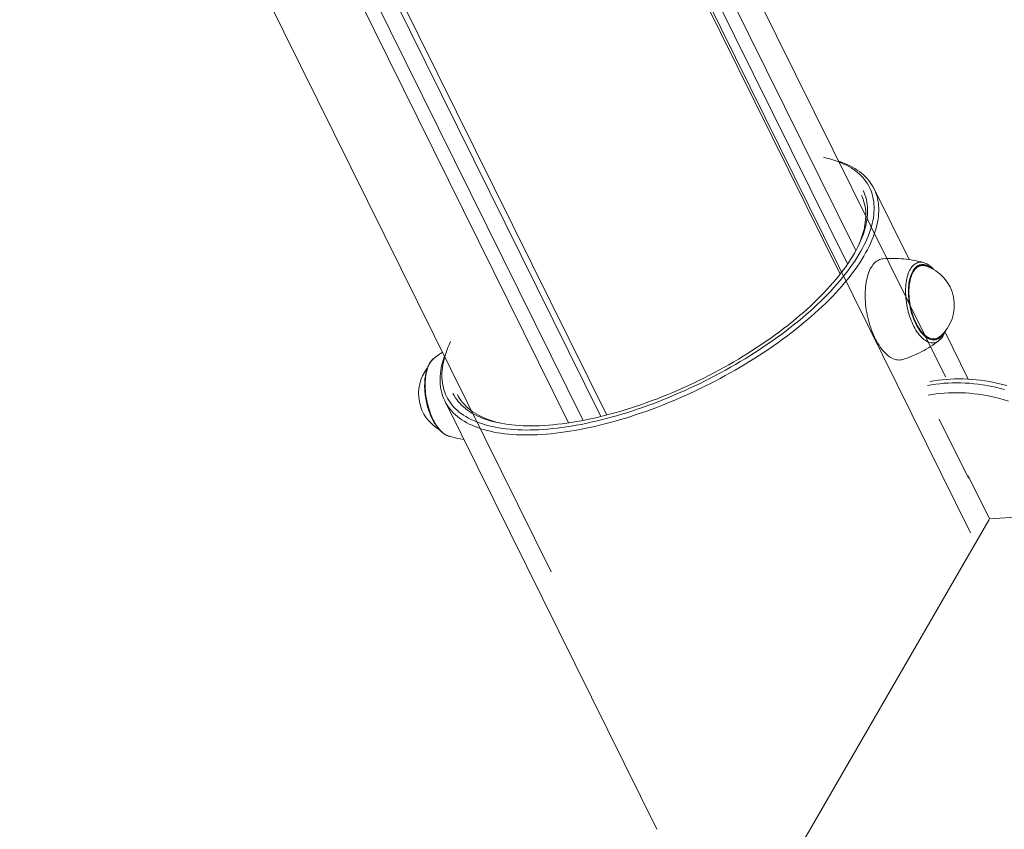
# Model space of a CAD drawing. Units: millimetres. Extents: x -7769 to 7376, y -8189 to 6915.
# Drawn here: x 1430 to 1708, y -3305 to -3076 of the extents above; entities that cross this region are included whole.
import ezdxf

# ---------------------------------------------------------------- set-up
doc = ezdxf.new("R2010")
doc.units = ezdxf.units.MM
doc.header["$LTSCALE"] = 100
doc.header["$MEASUREMENT"] = 0
doc.layers.add('PRO_Equipment', color=7, linetype='Continuous', lineweight=20)

msp = doc.modelspace()

# ---------------------------------------------------------------- linework, layer by layer
at = {"layer": 'PRO_Equipment'}
for p, q in [((96.5, -160.75), (1594.05, -3188.22)), ((1595.66, -3187.81), (136.75, -238.45)), ((99.87, -239.77), (1580, -3232.01)), ((1584.92, -3190.01), (126.05, -240.76)), ((1589.03, -3189.31), (130.15, -240.01)), ((1698.25, -3220.97), (1277.01, -2369.4)), ((1665.88, -3141.44), (1465.62, -2736.59)), ((1691.14, -3177.03), (1472.61, -2735.23)), ((1661.45, -3148.08), (1458.57, -2737.93)), ((1663.56, -3145.2), (1461.81, -2737.34)), ((1671.03, -3123.97), (1680.92, -3143.97)), ((1671.29, -3144.8), (1671, -3145.09)), ((1671.6, -3144.53), (1671.29, -3144.8)), ((1671.91, -3144.31), (1671.6, -3144.53)), ((1672.24, -3144.11), (1671.91, -3144.31)), ((1672.57, -3143.96), (1672.24, -3144.11)), ((1672.91, -3143.84), (1672.57, -3143.96)), ((1673.26, -3143.76), (1672.91, -3143.84)), ((1673.62, -3143.71), (1673.26, -3143.76)), ((1674.34, -3143.67), (1673.62, -3143.71)), ((1675.07, -3143.64), (1674.34, -3143.67)), ((1675.79, -3143.62), (1675.07, -3143.64)), ((1676.51, -3143.62), (1675.79, -3143.62)), ((1677.23, -3143.64), (1676.51, -3143.62)), ((1677.96, -3143.67), (1677.23, -3143.64)), ((1678.68, -3143.71), (1677.96, -3143.67)), ((1679.39, -3143.78), (1678.68, -3143.71)), ((1680.11, -3143.85), (1679.39, -3143.78)), ((1680.82, -3143.94), (1680.11, -3143.85)), ((1681.53, -3144.05), (1680.82, -3143.94)), ((1682.23, -3144.17), (1681.53, -3144.05)), ((1682.93, -3144.31), (1682.23, -3144.17)), ((1683.63, -3144.46), (1682.93, -3144.31)), ((1683.39, -3144.81), (1683.08, -3144.92)), ((1683.7, -3144.73), (1683.39, -3144.81)), ((1684.32, -3144.63), (1683.63, -3144.46)), ((1684.02, -3144.7), (1683.7, -3144.73)), ((1684.34, -3144.7), (1684.02, -3144.7)), ((1685.01, -3144.81), (1684.32, -3144.63)), ((1684.67, -3144.73), (1684.34, -3144.7)), ((1685.01, -3144.81), (1684.67, -3144.73)), ((1685.38, -3144.93), (1685.01, -3144.81)), ((1669.56, -3147.55), (1669.37, -3148.07)), ((1669.76, -3147.07), (1669.56, -3147.55)), ((1669.98, -3146.61), (1669.76, -3147.07)), ((1670.21, -3146.19), (1669.98, -3146.61)), ((1670.46, -3145.79), (1670.21, -3146.19)), ((1670.73, -3145.43), (1670.46, -3145.79)), ((1671, -3145.09), (1670.73, -3145.43)), ((1680.86, -3147.45), (1680.69, -3147.88)), ((1681.05, -3147.04), (1680.86, -3147.45)), ((1681.26, -3146.66), (1681.05, -3147.04)), ((1681.48, -3146.31), (1681.26, -3146.66)), ((1681.72, -3145.99), (1681.48, -3146.31)), ((1681.85, -3147.4), (1681.66, -3147.79)), ((1681.97, -3145.71), (1681.72, -3145.99)), ((1681.97, -3147.66), (1681.78, -3148.04)), ((1682.06, -3147.04), (1681.85, -3147.4)), ((1682.23, -3145.46), (1681.97, -3145.71)), ((1682.17, -3147.31), (1681.97, -3147.66)), ((1682.28, -3146.71), (1682.06, -3147.04)), ((1682.38, -3146.99), (1682.17, -3147.31)), ((1682.51, -3145.24), (1682.23, -3145.46)), ((1682.52, -3146.42), (1682.28, -3146.71)), ((1682.61, -3146.7), (1682.38, -3146.99)), ((1682.79, -3145.06), (1682.51, -3145.24)), ((1682.77, -3146.16), (1682.52, -3146.42)), ((1682.85, -3146.45), (1682.61, -3146.7)), ((1683.04, -3145.93), (1682.77, -3146.16)), ((1683.08, -3144.92), (1682.79, -3145.06)), ((1683.11, -3146.23), (1682.85, -3146.45)), ((1683.31, -3145.74), (1683.04, -3145.93)), ((1683.37, -3146.04), (1683.11, -3146.23)), ((1683.6, -3145.58), (1683.31, -3145.74)), ((1683.65, -3145.89), (1683.37, -3146.04)), ((1683.89, -3145.47), (1683.6, -3145.58)), ((1683.93, -3145.77), (1683.65, -3145.89)), ((1684.2, -3145.39), (1683.89, -3145.47)), ((1684.22, -3145.69), (1683.93, -3145.77)), ((1684.51, -3145.34), (1684.2, -3145.39)), ((1684.52, -3145.65), (1684.22, -3145.69)), ((1684.82, -3145.34), (1684.51, -3145.34)), ((1684.8, -3145.64), (1684.52, -3145.65)), ((1685.09, -3145.66), (1684.8, -3145.64)), ((1685.15, -3145.37), (1684.82, -3145.34)), ((1685.37, -3145.71), (1685.09, -3145.66)), ((1685.47, -3145.44), (1685.15, -3145.37)), ((1685.67, -3145.79), (1685.37, -3145.71)), ((1685.75, -3145.09), (1685.38, -3144.93)), ((1685.8, -3145.55), (1685.47, -3145.44)), ((1686.12, -3145.28), (1685.75, -3145.09)), ((1686.13, -3145.69), (1685.8, -3145.55)), ((1686.48, -3145.51), (1686.12, -3145.28)), ((1686.46, -3145.88), (1686.13, -3145.69)), ((1686.79, -3146.09), (1686.46, -3145.88)), ((1686.83, -3145.77), (1686.48, -3145.51)), ((1687.12, -3146.35), (1686.79, -3146.09)), ((1687.18, -3146.06), (1686.83, -3145.77)), ((1687.52, -3146.38), (1687.18, -3146.06)), ((1687.85, -3146.73), (1687.52, -3146.38)), ((1668.81, -3150.36), (1668.71, -3150.98)), ((1668.92, -3149.75), (1668.81, -3150.36)), ((1669.05, -3149.17), (1668.92, -3149.75)), ((1669.2, -3148.6), (1669.05, -3149.17)), ((1669.37, -3148.07), (1669.2, -3148.6)), ((1680.07, -3150.43), (1680, -3151)), ((1680.16, -3149.88), (1680.07, -3150.43)), ((1680.26, -3149.34), (1680.16, -3149.88)), ((1680.39, -3148.83), (1680.26, -3149.34)), ((1680.53, -3148.35), (1680.39, -3148.83)), ((1680.69, -3147.88), (1680.53, -3148.35)), ((1680.95, -3150.14), (1680.86, -3150.68)), ((1681.06, -3149.62), (1680.95, -3150.14)), ((1681.1, -3150.31), (1681.01, -3150.84)), ((1681.18, -3149.13), (1681.06, -3149.62)), ((1681.2, -3149.81), (1681.1, -3150.31)), ((1681.32, -3148.65), (1681.18, -3149.13)), ((1681.32, -3149.33), (1681.2, -3149.81)), ((1681.48, -3148.21), (1681.32, -3148.65)), ((1681.46, -3148.87), (1681.32, -3149.33)), ((1681.61, -3148.44), (1681.46, -3148.87)), ((1681.66, -3147.79), (1681.48, -3148.21)), ((1681.78, -3148.04), (1681.61, -3148.44)), ((1668.54, -3152.99), (1668.52, -3153.7)), ((1668.58, -3152.3), (1668.54, -3152.99)), ((1668.64, -3151.63), (1668.58, -3152.3)), ((1668.71, -3150.98), (1668.64, -3151.63)), ((1679.92, -3152.21), (1679.91, -3152.83)), ((1679.91, -3152.83), (1679.92, -3153.47)), ((1679.95, -3151.6), (1679.92, -3152.21)), ((1680, -3151), (1679.95, -3151.6)), ((1680.72, -3152.43), (1680.71, -3153.04)), ((1680.71, -3153.04), (1680.72, -3153.66)), ((1680.75, -3151.83), (1680.72, -3152.43)), ((1680.8, -3151.24), (1680.75, -3151.83)), ((1680.86, -3150.68), (1680.8, -3151.24)), ((1680.9, -3151.95), (1680.87, -3152.53)), ((1680.87, -3152.53), (1680.87, -3153.13)), ((1680.87, -3153.13), (1680.88, -3153.74)), ((1680.95, -3151.38), (1680.9, -3151.95)), ((1681.01, -3150.84), (1680.95, -3151.38)), ((1668.52, -3153.7), (1668.53, -3154.41)), ((1668.53, -3154.41), (1668.55, -3155.14)), ((1668.55, -3155.14), (1668.59, -3155.87)), ((1668.59, -3155.87), (1668.65, -3156.61)), ((1679.92, -3153.47), (1679.95, -3154.11)), ((1679.95, -3154.11), (1680, -3154.76)), ((1680, -3154.76), (1680.07, -3155.41)), ((1680.07, -3155.41), (1680.15, -3156.07)), ((1680.72, -3153.66), (1680.76, -3154.3)), ((1680.76, -3154.3), (1680.81, -3154.94)), ((1680.81, -3154.94), (1680.88, -3155.58)), ((1680.88, -3153.74), (1680.91, -3154.36)), ((1680.88, -3155.58), (1680.97, -3156.22)), ((1680.91, -3154.36), (1680.96, -3154.98)), ((1680.96, -3154.98), (1681.03, -3155.61)), ((1681.03, -3155.61), (1681.13, -3156.24)), ((1668.65, -3156.61), (1668.74, -3157.35)), ((1668.74, -3157.35), (1668.84, -3158.09)), ((1668.84, -3158.09), (1668.96, -3158.84)), ((1680.15, -3156.07), (1680.26, -3156.72)), ((1680.26, -3156.72), (1680.38, -3157.38)), ((1680.38, -3157.38), (1680.53, -3158.03)), ((1680.53, -3158.03), (1680.69, -3158.67)), ((1680.69, -3158.67), (1680.87, -3159.3)), ((1680.97, -3156.22), (1681.08, -3156.86)), ((1681.08, -3156.86), (1681.22, -3157.5)), ((1681.13, -3156.24), (1681.24, -3156.87)), ((1681.22, -3157.5), (1681.37, -3158.14)), ((1681.24, -3156.87), (1681.36, -3157.49)), ((1681.36, -3157.49), (1681.51, -3158.11)), ((1681.37, -3158.14), (1681.53, -3158.76)), ((1681.51, -3158.11), (1681.68, -3158.72)), ((1681.68, -3158.72), (1681.86, -3159.32)), ((1668.96, -3158.84), (1669.1, -3159.58)), ((1669.1, -3159.58), (1669.26, -3160.32)), ((1669.26, -3160.32), (1669.44, -3161.05)), ((1669.44, -3161.05), (1669.64, -3161.77)), ((1680.87, -3159.3), (1681.06, -3159.93)), ((1681.06, -3159.93), (1681.27, -3160.54)), ((1681.27, -3160.54), (1681.5, -3161.13)), ((1681.5, -3161.13), (1681.74, -3161.71)), ((1681.53, -3158.76), (1681.72, -3159.38)), ((1681.72, -3159.38), (1681.92, -3159.98)), ((1681.86, -3159.32), (1682.05, -3159.91)), ((1681.92, -3159.98), (1682.14, -3160.57)), ((1682.05, -3159.91), (1682.27, -3160.49)), ((1682.14, -3160.57), (1682.37, -3161.15)), ((1682.27, -3160.49), (1682.5, -3161.04)), ((1682.37, -3161.15), (1682.61, -3161.7)), ((1682.5, -3161.04), (1682.74, -3161.58)), ((1669.64, -3161.77), (1669.85, -3162.48)), ((1669.85, -3162.48), (1670.08, -3163.18)), ((1670.08, -3163.18), (1670.33, -3163.87)), ((1670.33, -3163.87), (1670.59, -3164.54)), ((1681.74, -3161.71), (1681.99, -3162.27)), ((1681.99, -3162.27), (1682.26, -3162.81)), ((1682.26, -3162.81), (1682.54, -3163.33)), ((1682.54, -3163.33), (1682.83, -3163.82)), ((1682.61, -3161.7), (1682.87, -3162.23)), ((1682.74, -3161.58), (1682.99, -3162.1)), ((1682.83, -3163.82), (1683.13, -3164.29)), ((1682.87, -3162.23), (1683.15, -3162.74)), ((1682.99, -3162.1), (1683.26, -3162.6)), ((1683.13, -3164.29), (1683.44, -3164.73)), ((1683.15, -3162.74), (1683.43, -3163.23)), ((1683.26, -3162.6), (1683.54, -3163.07)), ((1683.43, -3163.23), (1683.73, -3163.69)), ((1683.54, -3163.07), (1683.83, -3163.51)), ((1683.73, -3163.69), (1684.03, -3164.12)), ((1683.83, -3163.51), (1684.12, -3163.93)), ((1684.03, -3164.12), (1684.34, -3164.52)), ((1684.12, -3163.93), (1684.43, -3164.32)), ((1691.03, -3164.44), (1691.22, -3163.97)), ((1670.59, -3164.54), (1670.86, -3165.19)), ((1670.86, -3165.19), (1671.15, -3165.82)), ((1671.15, -3165.82), (1671.45, -3166.43)), ((1671.45, -3166.43), (1671.77, -3167.02)), ((1671.77, -3167.02), (1672.1, -3167.59)), ((1683.44, -3164.73), (1683.75, -3165.14)), ((1683.75, -3165.14), (1684.08, -3165.52)), ((1684.08, -3165.52), (1684.41, -3165.87)), ((1684.34, -3164.52), (1684.66, -3164.89)), ((1684.41, -3165.87), (1684.74, -3166.19)), ((1684.43, -3164.32), (1684.74, -3164.68)), ((1684.66, -3164.89), (1684.98, -3165.22)), ((1684.74, -3164.68), (1685.06, -3165)), ((1684.74, -3166.19), (1685.08, -3166.47)), ((1684.98, -3165.22), (1685.31, -3165.53)), ((1685.06, -3165), (1685.38, -3165.29)), ((1685.08, -3166.47), (1685.42, -3166.72)), ((1685.31, -3165.53), (1685.65, -3165.8)), ((1685.38, -3165.29), (1685.71, -3165.55)), ((1685.42, -3166.72), (1685.77, -3166.93)), ((1685.65, -3165.8), (1685.98, -3166.03)), ((1685.71, -3165.55), (1686.03, -3165.77)), ((1685.77, -3166.93), (1686.11, -3167.11)), ((1685.98, -3166.03), (1686.32, -3166.23)), ((1686.03, -3165.77), (1686.36, -3165.96)), ((1686.32, -3166.23), (1686.66, -3166.38)), ((1686.36, -3165.96), (1686.69, -3166.11)), ((1686.66, -3166.38), (1686.99, -3166.5)), ((1686.69, -3166.11), (1687.02, -3166.22)), ((1686.99, -3166.5), (1687.32, -3166.59)), ((1687.02, -3166.22), (1687.34, -3166.3)), ((1687.32, -3166.59), (1687.65, -3166.63)), ((1687.34, -3166.3), (1687.66, -3166.33)), ((1687.65, -3166.63), (1687.97, -3166.63)), ((1687.66, -3166.33), (1687.98, -3166.33)), ((1687.97, -3166.63), (1688.29, -3166.6)), ((1687.98, -3166.33), (1688.29, -3166.29)), ((1688.29, -3166.29), (1688.59, -3166.22)), ((1688.29, -3166.6), (1688.6, -3166.53)), ((1688.59, -3166.22), (1688.84, -3166.12)), ((1688.6, -3166.53), (1688.9, -3166.42)), ((1688.73, -3167.18), (1689.02, -3167.02)), ((1688.74, -3167.25), (1689.31, -3166.82)), ((1688.84, -3166.12), (1689.08, -3165.99)), ((1688.9, -3166.42), (1689.2, -3166.27)), ((1689.02, -3167.02), (1689.31, -3166.82)), ((1689.08, -3165.99), (1689.32, -3165.84)), ((1689.2, -3166.27), (1689.48, -3166.08)), ((1689.31, -3166.82), (1689.61, -3166.57)), ((1689.32, -3165.84), (1689.55, -3165.67)), ((1689.48, -3166.08), (1689.75, -3165.85)), ((1689.61, -3166.57), (1689.88, -3166.3)), ((1689.75, -3165.85), (1690, -3165.59)), ((1689.88, -3166.3), (1690.14, -3165.99)), ((1690, -3165.59), (1690.25, -3165.3)), ((1690.14, -3165.99), (1690.39, -3165.65)), ((1690.25, -3165.3), (1690.48, -3164.97)), ((1690.39, -3165.65), (1690.62, -3165.27)), ((1690.48, -3164.97), (1690.69, -3164.61)), ((1690.62, -3165.27), (1690.84, -3164.87)), ((1690.84, -3164.87), (1691.03, -3164.44)), ((1691.04, -3164.42), (1697.59, -3177.66)), ((1672.1, -3167.59), (1672.43, -3168.13)), ((1672.43, -3168.13), (1672.78, -3168.64)), ((1672.78, -3168.64), (1673.13, -3169.12)), ((1673.13, -3169.12), (1673.5, -3169.57)), ((1673.5, -3169.57), (1673.87, -3169.99)), ((1684.5, -3169.89), (1685.13, -3169.55)), ((1685.13, -3169.55), (1685.76, -3169.2)), ((1685.76, -3169.2), (1686.37, -3168.83)), ((1686.11, -3167.11), (1686.45, -3167.25)), ((1686.37, -3168.83), (1686.98, -3168.46)), ((1686.45, -3167.25), (1686.79, -3167.35)), ((1686.79, -3167.35), (1687.13, -3167.42)), ((1686.98, -3168.46), (1687.58, -3168.07)), ((1687.13, -3167.42), (1687.46, -3167.45)), ((1687.46, -3167.45), (1687.79, -3167.44)), ((1687.58, -3168.07), (1688.16, -3167.66)), ((1687.79, -3167.44), (1688.11, -3167.39)), ((1688.11, -3167.39), (1688.42, -3167.3)), ((1688.16, -3167.66), (1688.74, -3167.25)), ((1688.42, -3167.3), (1688.73, -3167.18)), ((1546.19, -3172.57), (1546.02, -3172.81)), ((1546.38, -3172.35), (1546.19, -3172.57)), ((1546.58, -3172.15), (1546.38, -3172.35)), ((1546.78, -3171.96), (1546.58, -3172.15)), ((1546.99, -3171.78), (1546.78, -3171.96)), ((1547.77, -3171.2), (1546.99, -3171.78)), ((1548.57, -3170.65), (1547.77, -3171.2)), ((1549.38, -3170.11), (1548.57, -3170.65)), ((1673.87, -3169.99), (1674.24, -3170.38)), ((1674.24, -3170.38), (1674.62, -3170.74)), ((1674.62, -3170.74), (1675.01, -3171.06)), ((1675.01, -3171.06), (1675.39, -3171.34)), ((1675.39, -3171.34), (1675.78, -3171.59)), ((1675.78, -3171.59), (1676.17, -3171.8)), ((1676.17, -3171.8), (1676.56, -3171.98)), ((1676.56, -3171.98), (1676.95, -3172.11)), ((1676.95, -3172.11), (1677.33, -3172.21)), ((1677.33, -3172.21), (1677.71, -3172.27)), ((1677.71, -3172.27), (1678.09, -3172.29)), ((1678.09, -3172.29), (1678.46, -3172.27)), ((1678.46, -3172.27), (1678.82, -3172.22)), ((1678.82, -3172.22), (1679.18, -3172.12)), ((1679.18, -3172.12), (1679.86, -3171.89)), ((1679.86, -3171.89), (1680.54, -3171.65)), ((1680.54, -3171.65), (1681.22, -3171.39)), ((1681.22, -3171.39), (1681.89, -3171.12)), ((1681.89, -3171.12), (1682.55, -3170.83)), ((1682.55, -3170.83), (1683.21, -3170.53)), ((1683.21, -3170.53), (1683.86, -3170.22)), ((1683.86, -3170.22), (1684.5, -3169.89)), ((1544.88, -3175.28), (1544.77, -3175.66)), ((1544.99, -3174.92), (1544.88, -3175.28)), ((1545.11, -3174.57), (1544.99, -3174.92)), ((1545.24, -3174.24), (1545.11, -3174.57)), ((1545.38, -3173.92), (1545.24, -3174.24)), ((1545.52, -3173.62), (1545.38, -3173.92)), ((1545.68, -3173.33), (1545.52, -3173.62)), ((1545.84, -3173.06), (1545.68, -3173.33)), ((1546.02, -3172.81), (1545.84, -3173.06)), ((1544.39, -3178.11), (1544.36, -3178.54)), ((1544.43, -3177.68), (1544.39, -3178.11)), ((1544.48, -3177.25), (1544.43, -3177.68)), ((1544.54, -3176.84), (1544.48, -3177.25)), ((1544.6, -3176.43), (1544.54, -3176.84)), ((1544.68, -3176.04), (1544.6, -3176.43)), ((1544.77, -3175.66), (1544.68, -3176.04)), ((1544.35, -3178.99), (1544.34, -3179.44)), ((1544.34, -3179.44), (1544.34, -3179.9)), ((1544.34, -3179.9), (1544.36, -3180.36)), ((1544.36, -3178.54), (1544.35, -3178.99)), ((1544.36, -3180.36), (1544.39, -3180.82)), ((1544.39, -3180.82), (1544.42, -3181.29)), ((1544.42, -3181.29), (1544.47, -3181.75)), ((1544.47, -3181.75), (1544.52, -3182.22)), ((1544.52, -3182.22), (1544.59, -3182.69)), ((1544.59, -3182.69), (1544.75, -3183.63)), ((1544.75, -3183.63), (1544.95, -3184.56)), ((1544.95, -3184.56), (1545.07, -3185.02)), ((1545.07, -3185.02), (1545.19, -3185.47)), ((1545.19, -3185.47), (1545.32, -3185.92)), ((1545.32, -3185.92), (1545.46, -3186.36)), ((1545.46, -3186.36), (1545.61, -3186.8)), ((1609.78, -3304.63), (1550.03, -3183.83)), ((1545.61, -3186.8), (1545.77, -3187.23)), ((1545.77, -3187.23), (1545.93, -3187.65)), ((1545.93, -3187.65), (1546.11, -3188.07)), ((1546.11, -3188.07), (1546.29, -3188.47)), ((1546.29, -3188.47), (1546.47, -3188.86)), ((1546.47, -3188.86), (1546.67, -3189.24)), ((1546.67, -3189.24), (1546.87, -3189.61)), ((1689.39, -3188.98), (1697.61, -3205.6)), ((1546.87, -3189.61), (1547.07, -3189.97)), ((1547.07, -3189.97), (1547.29, -3190.32)), ((1547.29, -3190.32), (1547.51, -3190.65)), ((1547.51, -3190.65), (1547.73, -3190.97)), ((1547.73, -3190.97), (1547.96, -3191.28)), ((1547.96, -3191.28), (1548.19, -3191.57)), ((1548.19, -3191.57), (1548.43, -3191.85)), ((1548.43, -3191.85), (1548.67, -3192.11)), ((1548.67, -3192.11), (1548.92, -3192.36)), ((1548.92, -3192.36), (1549.17, -3192.59)), ((1549.17, -3192.59), (1549.42, -3192.8)), ((1549.42, -3192.8), (1549.68, -3193)), ((1549.68, -3193), (1549.94, -3193.18)), ((1549.94, -3193.18), (1550.21, -3193.34)), ((1550.21, -3193.34), (1550.48, -3193.48)), ((1550.48, -3193.48), (1550.75, -3193.61)), ((1550.75, -3193.61), (1551.02, -3193.71)), ((1551.02, -3193.71), (1551.29, -3193.8)), ((1551.3, -3193.8), (1552.31, -3194.06)), ((1552.31, -3194.06), (1553.32, -3194.29)), ((1553.32, -3194.29), (1554.35, -3194.48)), ((1554.35, -3194.48), (1555.38, -3194.65)), ((1697.52, -3204.93), (1703.54, -3217.09)), ((1703.54, -3217.09), (1716.62, -3216.24)), ((1703.44, -3217.25), (1636.55, -3333.16))]:
    msp.add_line(p, q, dxfattribs=at)
at = {"layer": 'PRO_Equipment', "extrusion": (0, 0, -1)}
for p, q in [((1656.76, -3115.1), (1657.67, -3115.31)), ((1657.67, -3115.31), (1658.55, -3115.54)), ((1658.55, -3115.54), (1659.4, -3115.79)), ((1659.4, -3115.79), (1660.22, -3116.06)), ((1660.22, -3116.06), (1661.02, -3116.35)), ((1661.02, -3116.35), (1661.79, -3116.67)), ((1661.05, -3116.21), (1661.89, -3116.5)), ((1661.79, -3116.67), (1662.53, -3117)), ((1661.89, -3116.5), (1662.7, -3116.82)), ((1662.53, -3117), (1663.24, -3117.35)), ((1662.7, -3116.82), (1663.48, -3117.15)), ((1663.24, -3117.35), (1663.92, -3117.72)), ((1663.48, -3117.15), (1664.22, -3117.51)), ((1663.92, -3117.72), (1664.58, -3118.11)), ((1664.22, -3117.51), (1664.94, -3117.89)), ((1664.58, -3118.11), (1665.2, -3118.52)), ((1664.94, -3117.89), (1665.63, -3118.29)), ((1665.2, -3118.52), (1665.79, -3118.94)), ((1665.63, -3118.29), (1666.29, -3118.71)), ((1665.79, -3118.94), (1666.36, -3119.39)), ((1666.29, -3118.71), (1666.91, -3119.15)), ((1666.36, -3119.39), (1666.89, -3119.86)), ((1666.89, -3119.86), (1667.39, -3120.34)), ((1666.91, -3119.15), (1667.5, -3119.61)), ((1667.5, -3119.61), (1668.06, -3120.09)), ((1667.39, -3120.34), (1667.86, -3120.84)), ((1667.86, -3120.84), (1668.3, -3121.36)), ((1668.06, -3120.09), (1668.59, -3120.59)), ((1668.3, -3121.36), (1668.71, -3121.9)), ((1668.59, -3120.59), (1669.08, -3121.11)), ((1668.71, -3121.9), (1669.08, -3122.45)), ((1669.08, -3121.11), (1669.54, -3121.64)), ((1669.08, -3122.45), (1669.43, -3123.02)), ((1669.54, -3121.64), (1669.96, -3122.2)), ((1669.96, -3122.2), (1670.35, -3122.77)), ((1667.94, -3124.49), (1668.23, -3125.1)), ((1668.23, -3125.1), (1668.47, -3125.74)), ((1669.43, -3123.02), (1669.74, -3123.6)), ((1669.74, -3123.6), (1670.02, -3124.23)), ((1670.02, -3124.23), (1670.28, -3124.88)), ((1670.28, -3124.88), (1670.49, -3125.54)), ((1670.35, -3122.77), (1670.71, -3123.36)), ((1670.71, -3123.36), (1671.03, -3123.97)), ((1671.03, -3123.97), (1671.32, -3124.6)), ((1671.32, -3124.6), (1671.58, -3125.25)), ((1671.58, -3125.25), (1671.8, -3125.92)), ((1667.45, -3125.75), (1667.73, -3126.36)), ((1667.73, -3126.36), (1667.98, -3126.99)), ((1667.98, -3126.99), (1668.19, -3127.64)), ((1668.19, -3127.64), (1668.36, -3128.31)), ((1668.47, -3125.74), (1668.68, -3126.38)), ((1668.68, -3126.38), (1668.86, -3127.05)), ((1668.86, -3127.05), (1669, -3127.72)), ((1669, -3127.72), (1669.11, -3128.42)), ((1670.49, -3125.54), (1670.68, -3126.22)), ((1670.68, -3126.22), (1670.82, -3126.91)), ((1670.82, -3126.91), (1670.93, -3127.62)), ((1670.93, -3127.62), (1671.01, -3128.34)), ((1671.8, -3125.92), (1671.98, -3126.6)), ((1671.98, -3126.6), (1672.13, -3127.3)), ((1672.13, -3127.3), (1672.24, -3128.01)), ((1672.24, -3128.01), (1672.32, -3128.74)), ((1668.36, -3128.31), (1668.5, -3128.99)), ((1668.5, -3128.99), (1668.6, -3129.69)), ((1668.6, -3129.69), (1668.67, -3130.4)), ((1668.67, -3130.4), (1668.7, -3131.12)), ((1669.11, -3128.42), (1669.18, -3129.13)), ((1669.21, -3130.59), (1669.17, -3131.34)), ((1669.18, -3129.13), (1669.21, -3129.85)), ((1669.21, -3129.85), (1669.21, -3130.59)), ((1671.01, -3130.6), (1670.94, -3131.38)), ((1671.01, -3128.34), (1671.04, -3129.08)), ((1671.04, -3129.84), (1671.01, -3130.6)), ((1671.04, -3129.08), (1671.04, -3129.84)), ((1672.32, -3128.74), (1672.36, -3129.49)), ((1672.36, -3130.24), (1672.33, -3131.02)), ((1672.36, -3129.49), (1672.36, -3130.24)), ((1668.57, -3133.39), (1668.46, -3134.17)), ((1668.65, -3132.62), (1668.57, -3133.39)), ((1668.69, -3131.87), (1668.65, -3132.62)), ((1668.85, -3133.67), (1668.67, -3134.47)), ((1668.7, -3131.12), (1668.69, -3131.87)), ((1668.99, -3132.88), (1668.85, -3133.67)), ((1669.1, -3132.1), (1668.99, -3132.88)), ((1669.17, -3131.34), (1669.1, -3132.1)), ((1670.69, -3132.98), (1670.51, -3133.8)), ((1670.83, -3132.18), (1670.69, -3132.98)), ((1670.94, -3131.38), (1670.83, -3132.18)), ((1672.02, -3133.41), (1671.84, -3134.23)), ((1672.16, -3132.6), (1672.02, -3133.41)), ((1672.26, -3131.8), (1672.16, -3132.6)), ((1672.33, -3131.02), (1672.26, -3131.8)), ((1668.12, -3135.77), (1667.89, -3136.58)), ((1668.21, -3136.1), (1667.93, -3136.94)), ((1668.3, -3134.96), (1668.12, -3135.77)), ((1668.46, -3135.28), (1668.21, -3136.1)), ((1668.46, -3134.17), (1668.3, -3134.96)), ((1668.67, -3134.47), (1668.46, -3135.28)), ((1669.76, -3136.32), (1669.44, -3137.18)), ((1670.04, -3135.47), (1669.76, -3136.32)), ((1670.29, -3134.63), (1670.04, -3135.47)), ((1670.51, -3133.8), (1670.29, -3134.63)), ((1671.38, -3135.91), (1671.1, -3136.77)), ((1671.63, -3135.07), (1671.38, -3135.91)), ((1671.84, -3134.23), (1671.63, -3135.07)), ((1667.01, -3139.1), (1666.64, -3139.95)), ((1667.25, -3138.63), (1666.87, -3139.49)), ((1667.34, -3138.25), (1667.01, -3139.1)), ((1667.61, -3137.78), (1667.25, -3138.63)), ((1667.63, -3137.41), (1667.34, -3138.25)), ((1667.93, -3136.94), (1667.61, -3137.78)), ((1667.89, -3136.58), (1667.63, -3137.41)), ((1668.69, -3138.93), (1668.26, -3139.82)), ((1669.08, -3138.05), (1668.69, -3138.93)), ((1669.44, -3137.18), (1669.08, -3138.05)), ((1670.42, -3138.51), (1670.03, -3139.39)), ((1670.78, -3137.63), (1670.42, -3138.51)), ((1671.1, -3136.77), (1670.78, -3137.63)), ((1665.98, -3141.26), (1665.48, -3142.15)), ((1666.44, -3140.37), (1665.98, -3141.26)), ((1666.87, -3139.49), (1666.44, -3140.37)), ((1667.31, -3141.62), (1666.78, -3142.52)), ((1667.8, -3140.71), (1667.31, -3141.62)), ((1668.26, -3139.82), (1667.8, -3140.71)), ((1668.66, -3142.09), (1668.13, -3143.01)), ((1669.15, -3141.18), (1668.66, -3142.09)), ((1669.61, -3140.28), (1669.15, -3141.18)), ((1670.03, -3139.39), (1669.61, -3140.28)), ((1663.79, -3144.87), (1663.16, -3145.79)), ((1664.39, -3143.96), (1663.79, -3144.87)), ((1664.95, -3143.05), (1664.39, -3143.96)), ((1665.48, -3142.15), (1664.95, -3143.05)), ((1665.62, -3144.36), (1664.99, -3145.29)), ((1666.22, -3143.44), (1665.62, -3144.36)), ((1666.78, -3142.52), (1666.22, -3143.44)), ((1666.98, -3144.85), (1666.35, -3145.79)), ((1667.57, -3143.93), (1666.98, -3144.85)), ((1668.13, -3143.01), (1667.57, -3143.93)), ((1661.8, -3147.63), (1661.07, -3148.56)), ((1662.5, -3146.71), (1661.8, -3147.63)), ((1663.16, -3145.79), (1662.5, -3146.71)), ((1663.64, -3147.15), (1662.91, -3148.09)), ((1664.33, -3146.22), (1663.64, -3147.15)), ((1664.99, -3145.29), (1664.33, -3146.22)), ((1665.7, -3146.72), (1665, -3147.66)), ((1666.35, -3145.79), (1665.7, -3146.72)), ((1681.77, -3147.98), (1681.96, -3147.6)), ((1681.96, -3147.6), (1682.16, -3147.25)), ((1682.16, -3147.25), (1682.38, -3146.93)), ((1682.38, -3146.93), (1682.62, -3146.64)), ((1682.62, -3146.64), (1682.86, -3146.39)), ((1682.86, -3146.39), (1683.12, -3146.16)), ((1683.12, -3146.16), (1683.39, -3145.98)), ((1683.39, -3145.98), (1683.67, -3145.83)), ((1683.67, -3145.83), (1683.96, -3145.72)), ((1683.96, -3145.72), (1684.26, -3145.64)), ((1684.26, -3145.64), (1684.56, -3145.6)), ((1684.56, -3145.6), (1684.83, -3145.59)), ((1684.83, -3145.59), (1685.1, -3145.62)), ((1685.1, -3145.62), (1685.38, -3145.67)), ((1685.38, -3145.67), (1685.66, -3145.75)), ((1659.52, -3150.43), (1658.7, -3151.36)), ((1660.31, -3149.49), (1659.52, -3150.43)), ((1661.07, -3148.56), (1660.31, -3149.49)), ((1661.37, -3149.98), (1660.55, -3150.92)), ((1662.16, -3149.03), (1661.37, -3149.98)), ((1662.91, -3148.09), (1662.16, -3149.03)), ((1663.53, -3149.56), (1662.74, -3150.51)), ((1664.28, -3148.61), (1663.53, -3149.56)), ((1665, -3147.66), (1664.28, -3148.61)), ((1680.99, -3150.81), (1681.08, -3150.28)), ((1681.08, -3150.28), (1681.18, -3149.77)), ((1681.18, -3149.77), (1681.3, -3149.29)), ((1681.3, -3149.29), (1681.44, -3148.83)), ((1681.44, -3148.83), (1681.6, -3148.39)), ((1681.6, -3148.39), (1681.77, -3147.98)), ((1657.85, -3152.3), (1656.98, -3153.24)), ((1658.7, -3151.36), (1657.85, -3152.3)), ((1658.83, -3152.82), (1657.92, -3153.77)), ((1659.71, -3151.87), (1658.83, -3152.82)), ((1660.55, -3150.92), (1659.71, -3151.87)), ((1661.08, -3152.41), (1660.21, -3153.37)), ((1661.93, -3151.46), (1661.08, -3152.41)), ((1662.74, -3150.51), (1661.93, -3151.46)), ((1680.84, -3153.11), (1680.85, -3152.51)), ((1680.86, -3153.72), (1680.84, -3153.11)), ((1680.85, -3152.51), (1680.88, -3151.93)), ((1680.88, -3151.93), (1680.93, -3151.36)), ((1680.93, -3151.36), (1680.99, -3150.81)), ((1655.13, -3155.11), (1654.17, -3156.05)), ((1656.03, -3155.66), (1655.04, -3156.61)), ((1656.07, -3154.18), (1655.13, -3155.11)), ((1656.99, -3154.72), (1656.03, -3155.66)), ((1656.98, -3153.24), (1656.07, -3154.18)), ((1657.92, -3153.77), (1656.99, -3154.72)), ((1658.37, -3155.28), (1657.41, -3156.23)), ((1659.3, -3154.32), (1658.37, -3155.28)), ((1660.21, -3153.37), (1659.3, -3154.32)), ((1680.89, -3154.34), (1680.86, -3153.72)), ((1680.94, -3154.96), (1680.89, -3154.34)), ((1681.01, -3155.58), (1680.94, -3154.96)), ((1681.1, -3156.21), (1681.01, -3155.58)), ((1652.16, -3157.91), (1651.11, -3158.84)), ((1652.98, -3158.49), (1651.91, -3159.43)), ((1653.17, -3156.98), (1652.16, -3157.91)), ((1654.02, -3157.55), (1652.98, -3158.49)), ((1654.17, -3156.05), (1653.17, -3156.98)), ((1655.04, -3156.61), (1654.02, -3157.55)), ((1655.4, -3158.13), (1654.36, -3159.08)), ((1656.42, -3157.18), (1655.4, -3158.13)), ((1657.41, -3156.23), (1656.42, -3157.18)), ((1681.21, -3156.84), (1681.1, -3156.21)), ((1681.34, -3157.46), (1681.21, -3156.84)), ((1681.48, -3158.08), (1681.34, -3157.46)), ((1681.64, -3158.69), (1681.48, -3158.08)), ((1681.82, -3159.29), (1681.64, -3158.69)), ((1648.95, -3160.69), (1647.83, -3161.6)), ((1649.71, -3161.29), (1648.57, -3162.21)), ((1650.04, -3159.77), (1648.95, -3160.69)), ((1650.82, -3160.36), (1649.71, -3161.29)), ((1651.11, -3158.84), (1650.04, -3159.77)), ((1651.91, -3159.43), (1650.82, -3160.36)), ((1652.2, -3160.97), (1651.09, -3161.91)), ((1653.3, -3160.03), (1652.2, -3160.97)), ((1654.36, -3159.08), (1653.3, -3160.03)), ((1682.02, -3159.88), (1681.82, -3159.29)), ((1682.23, -3160.46), (1682.02, -3159.88)), ((1682.46, -3161.02), (1682.23, -3160.46)), ((1682.7, -3161.56), (1682.46, -3161.02)), ((1645.53, -3163.42), (1644.34, -3164.32)), ((1646.22, -3164.05), (1645.01, -3164.95)), ((1646.69, -3162.51), (1645.53, -3163.42)), ((1647.4, -3163.13), (1646.22, -3164.05)), ((1647.83, -3161.6), (1646.69, -3162.51)), ((1648.57, -3162.21), (1647.4, -3163.13)), ((1648.79, -3163.77), (1647.6, -3164.69)), ((1649.95, -3162.84), (1648.79, -3163.77)), ((1651.09, -3161.91), (1649.95, -3162.84)), ((1682.95, -3162.08), (1682.7, -3161.56)), ((1683.22, -3162.57), (1682.95, -3162.08)), ((1683.49, -3163.05), (1683.22, -3162.57)), ((1683.78, -3163.5), (1683.49, -3163.05)), ((1684.08, -3163.92), (1683.78, -3163.5)), ((1684.38, -3164.31), (1684.08, -3163.92)), ((1684.69, -3164.67), (1684.38, -3164.31)), ((1640.66, -3166.97), (1639.4, -3167.83)), ((1641.91, -3166.09), (1640.66, -3166.97)), ((1642.54, -3166.74), (1641.28, -3167.63)), ((1643.14, -3165.21), (1641.91, -3166.09)), ((1643.79, -3165.85), (1642.54, -3166.74)), ((1644.34, -3164.32), (1643.14, -3165.21)), ((1645.01, -3164.95), (1643.79, -3165.85)), ((1645.17, -3166.51), (1643.92, -3167.41)), ((1646.39, -3165.6), (1645.17, -3166.51)), ((1647.6, -3164.69), (1646.39, -3165.6)), ((1685.01, -3165), (1684.69, -3164.67)), ((1685.33, -3165.29), (1685.01, -3165)), ((1685.66, -3165.56), (1685.33, -3165.29)), ((1685.99, -3165.79), (1685.66, -3165.56)), ((1686.32, -3165.98), (1685.99, -3165.79)), ((1686.65, -3166.14), (1686.32, -3165.98)), ((1686.98, -3166.25), (1686.65, -3166.14)), ((1687.3, -3166.33), (1686.98, -3166.25)), ((1687.62, -3166.38), (1687.3, -3166.33)), ((1687.94, -3166.38), (1687.62, -3166.38)), ((1688.25, -3166.34), (1687.94, -3166.38)), ((1688.56, -3166.27), (1688.25, -3166.34)), ((1688.82, -3166.18), (1688.56, -3166.27)), ((1689.08, -3166.05), (1688.82, -3166.18)), ((1689.32, -3165.89), (1689.08, -3166.05)), ((1689.56, -3165.71), (1689.32, -3165.89)), ((1550.3, -3170.44), (1550.59, -3169.62)), ((1550.59, -3169.62), (1550.9, -3168.79)), ((1550.9, -3168.79), (1551.25, -3167.95)), ((1551.25, -3167.95), (1551.64, -3167.1)), ((1636.81, -3169.54), (1635.5, -3170.38)), ((1638.11, -3168.69), (1636.81, -3169.54)), ((1638.69, -3169.37), (1637.37, -3170.22)), ((1639.4, -3167.83), (1638.11, -3168.69)), ((1639.99, -3168.5), (1638.69, -3169.37)), ((1641.28, -3167.63), (1639.99, -3168.5)), ((1641.37, -3169.19), (1640.06, -3170.07)), ((1642.65, -3168.31), (1641.37, -3169.19)), ((1643.92, -3167.41), (1642.65, -3168.31)), ((1545.97, -3172.93), (1546.21, -3172.59)), ((1546.21, -3172.59), (1546.45, -3172.29)), ((1546.45, -3172.29), (1546.72, -3172.02)), ((1546.72, -3172.02), (1546.99, -3171.78)), ((1549.4, -3172.86), (1549.64, -3172.02)), ((1549.64, -3172.02), (1549.92, -3171.18)), ((1549.65, -3172.84), (1549.83, -3172.05)), ((1549.83, -3172.05), (1550.05, -3171.25)), ((1550.05, -3171.25), (1550.3, -3170.44)), ((1632.82, -3172.02), (1631.46, -3172.83)), ((1634.16, -3171.21), (1632.82, -3172.02)), ((1634.69, -3171.91), (1633.32, -3172.73)), ((1635.5, -3170.38), (1634.16, -3171.21)), ((1636.05, -3172.64), (1634.68, -3173.47)), ((1636.04, -3171.07), (1634.69, -3171.91)), ((1637.37, -3170.22), (1636.04, -3171.07)), ((1637.4, -3171.79), (1636.05, -3172.64)), ((1638.74, -3170.93), (1637.4, -3171.79)), ((1640.06, -3170.07), (1638.74, -3170.93)), ((1544.9, -3175.58), (1545.04, -3175.07)), ((1545.04, -3175.07), (1545.19, -3174.58)), ((1545.19, -3174.58), (1545.36, -3174.12)), ((1545.36, -3174.12), (1545.55, -3173.69)), ((1545.55, -3173.69), (1545.75, -3173.29)), ((1545.75, -3173.29), (1545.97, -3172.93)), ((1548.79, -3176.08), (1548.89, -3175.29)), ((1548.89, -3175.29), (1549.03, -3174.49)), ((1549.03, -3174.49), (1549.2, -3173.68)), ((1549.2, -3173.68), (1549.4, -3172.86)), ((1549.23, -3175.88), (1549.29, -3175.14)), ((1549.29, -3175.14), (1549.37, -3174.38)), ((1549.37, -3174.38), (1549.49, -3173.61)), ((1549.49, -3173.61), (1549.65, -3172.84)), ((1627.3, -3175.17), (1625.89, -3175.92)), ((1628.7, -3174.4), (1627.3, -3175.17)), ((1629.15, -3175.13), (1627.73, -3175.91)), ((1630.08, -3173.62), (1628.7, -3174.4)), ((1630.55, -3174.34), (1629.15, -3175.13)), ((1631.46, -3172.83), (1630.08, -3173.62)), ((1631.9, -3175.11), (1630.49, -3175.91)), ((1631.94, -3173.54), (1630.55, -3174.34)), ((1633.3, -3174.3), (1631.9, -3175.11)), ((1633.32, -3172.73), (1631.94, -3173.54)), ((1634.68, -3173.47), (1633.3, -3174.3)), ((1544.51, -3178.44), (1544.55, -3177.83)), ((1544.55, -3177.83), (1544.61, -3177.24)), ((1544.61, -3177.24), (1544.69, -3176.66)), ((1544.69, -3176.66), (1544.79, -3176.11)), ((1544.79, -3176.11), (1544.9, -3175.58)), ((1548.7, -3177.62), (1548.73, -3176.86)), ((1548.71, -3178.37), (1548.7, -3177.62)), ((1548.73, -3176.86), (1548.79, -3176.08)), ((1549.21, -3176.61), (1549.23, -3175.88)), ((1549.22, -3177.33), (1549.21, -3176.61)), ((1549.27, -3178.04), (1549.22, -3177.33)), ((1549.35, -3178.73), (1549.27, -3178.04)), ((1621.61, -3178.1), (1620.17, -3178.79)), ((1623.04, -3177.39), (1621.61, -3178.1)), ((1623.43, -3178.15), (1621.98, -3178.87)), ((1624.47, -3176.66), (1623.04, -3177.39)), ((1624.87, -3177.42), (1623.43, -3178.15)), ((1625.89, -3175.92), (1624.47, -3176.66)), ((1626.31, -3176.67), (1624.87, -3177.42)), ((1627.64, -3177.47), (1626.2, -3178.23)), ((1627.73, -3175.91), (1626.31, -3176.67)), ((1629.07, -3176.69), (1627.64, -3177.47)), ((1630.49, -3175.91), (1629.07, -3176.69)), ((1686.78, -3178.36), (1687.91, -3178.16)), ((1687.91, -3178.16), (1689.06, -3177.98)), ((1689.06, -3177.98), (1690.21, -3177.84)), ((1690.21, -3177.84), (1691.38, -3177.73)), ((1691.38, -3177.73), (1692.56, -3177.65)), ((1692.56, -3177.65), (1693.75, -3177.6)), ((1693.75, -3177.6), (1694.95, -3177.59)), ((1694.95, -3177.59), (1696.16, -3177.6)), ((1696.16, -3177.6), (1697.38, -3177.65)), ((1697.38, -3177.65), (1698.6, -3177.73)), ((1698.6, -3177.73), (1699.83, -3177.84)), ((1699.83, -3177.84), (1701.06, -3177.98)), ((1701.06, -3177.98), (1702.29, -3178.15)), ((1702.29, -3178.15), (1703.53, -3178.36)), ((1544.5, -3179.06), (1544.51, -3178.44)), ((1544.5, -3179.69), (1544.5, -3179.06)), ((1544.52, -3180.34), (1544.5, -3179.69)), ((1544.56, -3180.99), (1544.52, -3180.34)), ((1548.75, -3179.11), (1548.71, -3178.37)), ((1548.82, -3179.83), (1548.75, -3179.11)), ((1548.94, -3180.53), (1548.82, -3179.83)), ((1549.09, -3181.22), (1548.94, -3180.53)), ((1549.46, -3179.41), (1549.35, -3178.73)), ((1549.61, -3180.07), (1549.46, -3179.41)), ((1549.79, -3180.72), (1549.61, -3180.07)), ((1550, -3181.35), (1549.79, -3180.72)), ((1615.8, -3180.78), (1614.34, -3181.41)), ((1617.26, -3180.13), (1615.8, -3180.78)), ((1617.58, -3180.93), (1616.11, -3181.58)), ((1618.72, -3179.47), (1617.26, -3180.13)), ((1619.05, -3180.26), (1617.58, -3180.93)), ((1620.17, -3178.79), (1618.72, -3179.47)), ((1620.52, -3179.57), (1619.05, -3180.26)), ((1621.83, -3180.42), (1620.36, -3181.12)), ((1621.98, -3178.87), (1620.52, -3179.57)), ((1623.29, -3179.7), (1621.83, -3180.42)), ((1624.75, -3178.97), (1623.29, -3179.7)), ((1626.2, -3178.23), (1624.75, -3178.97)), ((1686.14, -3179.48), (1687.27, -3179.28)), ((1687.27, -3179.28), (1688.41, -3179.1)), ((1688.41, -3179.1), (1689.57, -3178.96)), ((1689.57, -3178.96), (1690.73, -3178.85)), ((1690.73, -3178.85), (1691.91, -3178.77)), ((1691.91, -3178.77), (1693.11, -3178.73)), ((1693.11, -3178.73), (1694.31, -3178.71)), ((1694.31, -3178.71), (1695.51, -3178.73)), ((1695.51, -3178.73), (1696.73, -3178.77)), ((1696.73, -3178.77), (1697.95, -3178.85)), ((1697.95, -3178.85), (1699.18, -3178.96)), ((1699.18, -3178.96), (1700.41, -3179.1)), ((1700.41, -3179.1), (1701.65, -3179.28)), ((1701.65, -3179.28), (1702.88, -3179.48)), ((1702.88, -3179.48), (1704.12, -3179.71)), ((1703.53, -3178.36), (1704.77, -3178.59)), ((1704.12, -3179.71), (1705.36, -3179.98)), ((1704.77, -3178.59), (1706.01, -3178.86)), ((1705.36, -3179.98), (1706.6, -3180.27)), ((1706.01, -3178.86), (1707.24, -3179.15)), ((1706.6, -3180.27), (1707.83, -3180.6)), ((1707.24, -3179.15), (1708.48, -3179.48)), ((1544.62, -3181.64), (1544.56, -3180.99)), ((1544.7, -3182.3), (1544.62, -3181.64)), ((1544.8, -3182.96), (1544.7, -3182.3)), ((1544.92, -3183.62), (1544.8, -3182.96)), ((1545.06, -3184.27), (1544.92, -3183.62)), ((1549.27, -3181.9), (1549.09, -3181.22)), ((1549.49, -3182.56), (1549.27, -3181.9)), ((1549.74, -3183.2), (1549.49, -3182.56)), ((1550.03, -3183.83), (1549.74, -3183.2)), ((1550.25, -3181.97), (1550, -3181.35)), ((1550.52, -3182.57), (1550.25, -3181.97)), ((1550.85, -3183.18), (1550.52, -3182.57)), ((1551.21, -3183.78), (1550.85, -3183.18)), ((1552.63, -3182.28), (1552.32, -3181.69)), ((1552.98, -3182.86), (1552.63, -3182.28)), ((1553.37, -3183.42), (1552.98, -3182.86)), ((1553.79, -3183.97), (1553.37, -3183.42)), ((1553.93, -3182.65), (1553.61, -3182.05)), ((1554.28, -3183.23), (1553.93, -3182.65)), ((1554.67, -3183.79), (1554.28, -3183.23)), ((1608.48, -3183.74), (1607.01, -3184.28)), ((1609.95, -3183.19), (1608.48, -3183.74)), ((1611.41, -3182.61), (1609.95, -3183.19)), ((1611.67, -3183.44), (1610.18, -3184.03)), ((1612.88, -3182.02), (1611.41, -3182.61)), ((1613.15, -3182.84), (1611.67, -3183.44)), ((1614.34, -3181.41), (1612.88, -3182.02)), ((1614.63, -3182.22), (1613.15, -3182.84)), ((1615.91, -3183.12), (1614.42, -3183.76)), ((1616.11, -3181.58), (1614.63, -3182.22)), ((1617.4, -3182.47), (1615.91, -3183.12)), ((1618.88, -3181.8), (1617.4, -3182.47)), ((1620.36, -3181.12), (1618.88, -3181.8)), ((1686.29, -3182.22), (1687.41, -3182.02)), ((1687.41, -3182.02), (1688.54, -3181.85)), ((1688.54, -3181.85), (1689.68, -3181.72)), ((1689.68, -3181.72), (1690.84, -3181.61)), ((1690.84, -3181.61), (1692.01, -3181.54)), ((1692.01, -3181.54), (1693.19, -3181.5)), ((1693.19, -3181.5), (1694.37, -3181.49)), ((1694.37, -3181.49), (1695.57, -3181.51)), ((1695.57, -3181.51), (1696.77, -3181.57)), ((1696.77, -3181.57), (1697.98, -3181.66)), ((1697.98, -3181.66), (1699.2, -3181.78)), ((1699.2, -3181.78), (1700.42, -3181.93)), ((1700.42, -3181.93), (1701.64, -3182.11)), ((1701.64, -3182.11), (1702.86, -3182.33)), ((1702.86, -3182.33), (1704.08, -3182.57)), ((1704.08, -3182.57), (1705.31, -3182.85)), ((1705.31, -3182.85), (1706.53, -3183.16)), ((1706.53, -3183.16), (1707.75, -3183.5)), ((1707.75, -3183.5), (1708.96, -3183.87)), ((1545.21, -3184.92), (1545.06, -3184.27)), ((1545.39, -3185.56), (1545.21, -3184.92)), ((1545.58, -3186.19), (1545.39, -3185.56)), ((1545.78, -3186.81), (1545.58, -3186.19)), ((1550.35, -3184.44), (1550.03, -3183.83)), ((1550.72, -3185.04), (1550.35, -3184.44)), ((1551.11, -3185.62), (1550.72, -3185.04)), ((1551.54, -3186.18), (1551.11, -3185.62)), ((1551.6, -3184.35), (1551.21, -3183.78)), ((1552.01, -3186.72), (1551.54, -3186.18)), ((1552.03, -3184.91), (1551.6, -3184.35)), ((1552.49, -3185.44), (1552.03, -3184.91)), ((1552.99, -3185.96), (1552.49, -3185.44)), ((1553.52, -3186.46), (1552.99, -3185.96)), ((1554.09, -3186.94), (1553.52, -3186.46)), ((1554.24, -3184.49), (1553.79, -3183.97)), ((1554.73, -3184.99), (1554.24, -3184.49)), ((1555.1, -3184.34), (1554.67, -3183.79)), ((1555.25, -3185.48), (1554.73, -3184.99)), ((1555.56, -3184.86), (1555.1, -3184.34)), ((1555.81, -3185.95), (1555.25, -3185.48)), ((1556.05, -3185.37), (1555.56, -3184.86)), ((1556.39, -3186.39), (1555.81, -3185.95)), ((1556.57, -3185.85), (1556.05, -3185.37)), ((1557.01, -3186.82), (1556.39, -3186.39)), ((1557.13, -3186.32), (1556.57, -3185.85)), ((1557.73, -3186.76), (1557.13, -3186.32)), ((1601.18, -3186.24), (1599.73, -3186.68)), ((1602.63, -3185.78), (1601.18, -3186.24)), ((1604.09, -3185.3), (1602.63, -3185.78)), ((1604.26, -3186.18), (1602.78, -3186.67)), ((1605.55, -3184.8), (1604.09, -3185.3)), ((1605.74, -3185.67), (1604.26, -3186.18)), ((1607.01, -3184.28), (1605.55, -3184.8)), ((1607.22, -3185.14), (1605.74, -3185.67)), ((1608.44, -3186.11), (1606.95, -3186.66)), ((1608.7, -3184.59), (1607.22, -3185.14)), ((1609.94, -3185.55), (1608.44, -3186.11)), ((1610.18, -3184.03), (1608.7, -3184.59)), ((1611.43, -3184.97), (1609.94, -3185.55)), ((1612.93, -3184.37), (1611.43, -3184.97)), ((1614.42, -3183.76), (1612.93, -3184.37)), ((1546.01, -3187.41), (1545.78, -3186.81)), ((1546.24, -3188), (1546.01, -3187.41)), ((1546.5, -3188.57), (1546.24, -3188)), ((1546.76, -3189.12), (1546.5, -3188.57)), ((1547.04, -3189.65), (1546.76, -3189.12)), ((1552.51, -3187.24), (1552.01, -3186.72)), ((1553.04, -3187.74), (1552.51, -3187.24)), ((1553.61, -3188.23), (1553.04, -3187.74)), ((1554.21, -3188.69), (1553.61, -3188.23)), ((1554.68, -3187.4), (1554.09, -3186.94)), ((1554.84, -3189.13), (1554.21, -3188.69)), ((1555.31, -3187.83), (1554.68, -3187.4)), ((1555.51, -3189.55), (1554.84, -3189.13)), ((1555.98, -3188.25), (1555.31, -3187.83)), ((1556.67, -3188.65), (1555.98, -3188.25)), ((1557.4, -3189.02), (1556.67, -3188.65)), ((1557.66, -3187.23), (1557.01, -3186.82)), ((1558.16, -3189.38), (1557.4, -3189.02)), ((1558.35, -3187.61), (1557.66, -3187.23)), ((1558.35, -3187.18), (1557.73, -3186.76)), ((1559.01, -3187.59), (1558.35, -3187.18)), ((1559.06, -3187.98), (1558.35, -3187.61)), ((1559.71, -3187.97), (1559.01, -3187.59)), ((1559.8, -3188.32), (1559.06, -3187.98)), ((1560.43, -3188.33), (1559.71, -3187.97)), ((1560.58, -3188.64), (1559.8, -3188.32)), ((1561.18, -3188.67), (1560.43, -3188.33)), ((1561.38, -3188.95), (1560.58, -3188.64)), ((1561.97, -3188.99), (1561.18, -3188.67)), ((1562.22, -3189.22), (1561.38, -3188.95)), ((1562.78, -3189.28), (1561.97, -3188.99)), ((1563.08, -3189.48), (1562.22, -3189.22)), ((1563.63, -3189.56), (1562.78, -3189.28)), ((1589.83, -3189.15), (1588.46, -3189.42)), ((1591.22, -3188.86), (1589.83, -3189.15)), ((1592.61, -3188.55), (1591.22, -3188.86)), ((1594.02, -3188.22), (1592.61, -3188.55)), ((1594.06, -3189.18), (1592.63, -3189.52)), ((1595.43, -3187.87), (1594.02, -3188.22)), ((1595.49, -3188.81), (1594.06, -3189.18)), ((1596.86, -3187.49), (1595.43, -3187.87)), ((1596.94, -3188.42), (1595.49, -3188.81)), ((1598.29, -3187.09), (1596.86, -3187.49)), ((1598.39, -3188.02), (1596.94, -3188.42)), ((1599.54, -3189.08), (1598.07, -3189.51)), ((1599.73, -3186.68), (1598.29, -3187.09)), ((1599.85, -3187.59), (1598.39, -3188.02)), ((1601.01, -3188.64), (1599.54, -3189.08)), ((1601.31, -3187.14), (1599.85, -3187.59)), ((1602.49, -3188.17), (1601.01, -3188.64)), ((1602.78, -3186.67), (1601.31, -3187.14)), ((1603.97, -3187.69), (1602.49, -3188.17)), ((1605.46, -3187.18), (1603.97, -3187.69)), ((1606.95, -3186.66), (1605.46, -3187.18)), ((1547.32, -3190.15), (1547.04, -3189.65)), ((1547.62, -3190.63), (1547.32, -3190.15)), ((1547.93, -3191.08), (1547.62, -3190.63)), ((1548.25, -3191.5), (1547.93, -3191.08)), ((1548.57, -3191.89), (1548.25, -3191.5)), ((1548.9, -3192.25), (1548.57, -3191.89)), ((1556.2, -3189.96), (1555.51, -3189.55)), ((1556.93, -3190.34), (1556.2, -3189.96)), ((1557.69, -3190.69), (1556.93, -3190.34)), ((1558.49, -3191.03), (1557.69, -3190.69)), ((1558.95, -3189.71), (1558.16, -3189.38)), ((1559.31, -3191.35), (1558.49, -3191.03)), ((1559.77, -3190.02), (1558.95, -3189.71)), ((1560.16, -3191.64), (1559.31, -3191.35)), ((1560.62, -3190.31), (1559.77, -3190.02)), ((1561.04, -3191.91), (1560.16, -3191.64)), ((1561.5, -3190.58), (1560.62, -3190.31)), ((1561.95, -3192.16), (1561.04, -3191.91)), ((1562.4, -3190.82), (1561.5, -3190.58)), ((1563.34, -3191.04), (1562.4, -3190.82)), ((1563.97, -3189.72), (1563.08, -3189.48)), ((1564.3, -3191.24), (1563.34, -3191.04)), ((1564.51, -3189.81), (1563.63, -3189.56)), ((1564.89, -3189.93), (1563.97, -3189.72)), ((1565.3, -3191.42), (1564.3, -3191.24)), ((1565.41, -3190.04), (1564.51, -3189.81)), ((1565.85, -3190.13), (1564.89, -3189.93)), ((1566.31, -3191.57), (1565.3, -3191.42)), ((1566.83, -3190.3), (1565.85, -3190.13)), ((1567.36, -3191.7), (1566.31, -3191.57)), ((1567.85, -3190.45), (1566.83, -3190.3)), ((1568.43, -3191.81), (1567.36, -3191.7)), ((1568.88, -3190.57), (1567.85, -3190.45)), ((1569.52, -3191.9), (1568.43, -3191.81)), ((1569.95, -3190.67), (1568.88, -3190.57)), ((1570.64, -3191.96), (1569.52, -3191.9)), ((1571.03, -3190.75), (1569.95, -3190.67)), ((1571.78, -3192), (1570.64, -3191.96)), ((1572.15, -3190.81), (1571.03, -3190.75)), ((1572.94, -3192.02), (1571.78, -3192)), ((1573.28, -3190.84), (1572.15, -3190.81)), ((1574.13, -3192.01), (1572.94, -3192.02)), ((1574.44, -3190.85), (1573.28, -3190.84)), ((1575.34, -3191.98), (1574.13, -3192.01)), ((1575.62, -3190.83), (1574.44, -3190.85)), ((1576.56, -3191.93), (1575.34, -3191.98)), ((1576.82, -3190.8), (1575.62, -3190.83)), ((1577.81, -3191.85), (1576.56, -3191.93)), ((1578.04, -3190.74), (1576.82, -3190.8)), ((1579.08, -3191.75), (1577.81, -3191.85)), ((1579.28, -3190.65), (1578.04, -3190.74)), ((1580.36, -3191.63), (1579.08, -3191.75)), ((1580.54, -3190.54), (1579.28, -3190.65)), ((1581.67, -3191.49), (1580.36, -3191.63)), ((1581.82, -3190.41), (1580.54, -3190.54)), ((1582.99, -3191.32), (1581.67, -3191.49)), ((1583.12, -3190.26), (1581.82, -3190.41)), ((1584.32, -3191.13), (1582.99, -3191.32)), ((1584.43, -3190.08), (1583.12, -3190.26)), ((1585.67, -3190.92), (1584.32, -3191.13)), ((1585.76, -3189.89), (1584.43, -3190.08)), ((1587.04, -3190.68), (1585.67, -3190.92)), ((1587.1, -3189.66), (1585.76, -3189.89)), ((1588.05, -3191.88), (1586.67, -3192.14)), ((1588.42, -3190.43), (1587.04, -3190.68)), ((1588.46, -3189.42), (1587.1, -3189.66)), ((1589.45, -3191.61), (1588.05, -3191.88)), ((1589.81, -3190.15), (1588.42, -3190.43)), ((1590.86, -3191.31), (1589.45, -3191.61)), ((1591.22, -3189.85), (1589.81, -3190.15)), ((1592.28, -3190.99), (1590.86, -3191.31)), ((1592.63, -3189.52), (1591.22, -3189.85)), ((1593.72, -3190.65), (1592.28, -3190.99)), ((1595.16, -3190.29), (1593.72, -3190.65)), ((1596.61, -3189.91), (1595.16, -3190.29)), ((1598.07, -3189.51), (1596.61, -3189.91)), ((1549.24, -3192.58), (1548.9, -3192.25)), ((1549.58, -3192.87), (1549.24, -3192.58)), ((1549.92, -3193.13), (1549.58, -3192.87)), ((1550.26, -3193.35), (1549.92, -3193.13)), ((1550.61, -3193.54), (1550.26, -3193.35)), ((1550.95, -3193.69), (1550.61, -3193.54)), ((1551.3, -3193.8), (1550.95, -3193.69)), ((1562.89, -3192.39), (1561.95, -3192.16)), ((1563.86, -3192.6), (1562.89, -3192.39)), ((1564.85, -3192.78), (1563.86, -3192.6)), ((1565.87, -3192.94), (1564.85, -3192.78)), ((1566.92, -3193.07), (1565.87, -3192.94)), ((1567.99, -3193.19), (1566.92, -3193.07)), ((1569.09, -3193.28), (1567.99, -3193.19)), ((1570.21, -3193.35), (1569.09, -3193.28)), ((1571.35, -3193.39), (1570.21, -3193.35)), ((1572.52, -3193.41), (1571.35, -3193.39)), ((1573.71, -3193.41), (1572.52, -3193.41)), ((1574.92, -3193.39), (1573.71, -3193.41)), ((1576.15, -3193.34), (1574.92, -3193.39)), ((1577.4, -3193.27), (1576.15, -3193.34)), ((1578.67, -3193.18), (1577.4, -3193.27)), ((1579.96, -3193.06), (1578.67, -3193.18)), ((1581.27, -3192.92), (1579.96, -3193.06)), ((1582.6, -3192.76), (1581.27, -3192.92)), ((1583.94, -3192.57), (1582.6, -3192.76)), ((1585.29, -3192.37), (1583.94, -3192.57)), ((1586.67, -3192.14), (1585.29, -3192.37))]:
    msp.add_line(p, q, dxfattribs=at)
at = {"layer": 'PRO_Equipment'}
for centre, start, end in [((1681.99, -3156.82), 310.4455, 71.6741), ((1554.31, -3181.78), 142.1631, 239.9107)]:
    msp.add_arc(centre, 11.67, start, end, dxfattribs=at)

doc.saveas('drawing.dxf')
